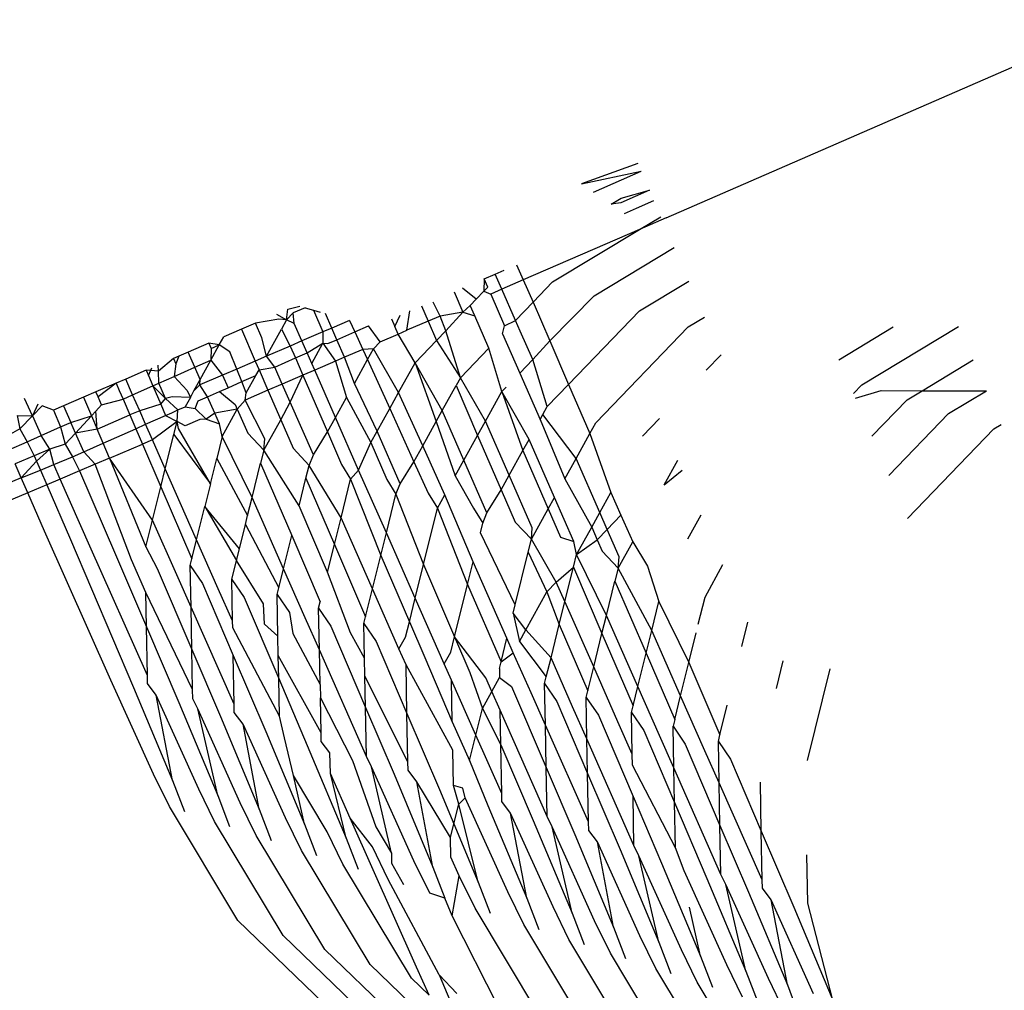
# Model space of a CAD drawing. Units: millimetres. Extents: x -3122 to 3598, y -2633 to 2475.
# Drawn here: x -60 to -54, y 713 to 718 of the extents above; entities that cross this region are included whole.
import ezdxf

# ---------------------------------------------------------------- set-up
doc = ezdxf.new("R2010")
doc.units = ezdxf.units.MM
doc.layers.add('Размеры', color=10, linetype='Continuous', lineweight=5)
doc.dimstyles.new('размеры Маф', dxfattribs={"dimtxt": 150, "dimasz": 50, "dimexe": 50, "dimexo": 0.0625, "dimgap": 0.09, "dimtad": 1, "dimdec": 0, "dimzin": 0, "dimdsep": 46, "dimtxsty": 'Standard', "dimblk": 'ARCHTICK', "dimcen": 0.09, "dimdle": 50, "dimclrd": 256, "dimclre": 256, "dimclrt": 256, "dimadec": 0, "dimazin": 0, "dimtfac": 1, "dimtdec": 0, "dimtix": 1, "dimtofl": 0, "dimtmove": 0, "dimatfit": 3, "dimfxl": 1, "dimtolj": 1, "dimtzin": 0, "dimlwd": -1, "dimlwe": -1, "dimarcsym": 1})

# ---------------------------------------------------------------- blocks, each defined once
blk = doc.blocks.new('_ArchTick')
at = {"color": 0, "linetype": 'ByBlock', "const_width": 0.15}
blk.add_lwpolyline([(-0.5, -0.5), (0.5, 0.5)], dxfattribs=at)
blk = doc.blocks.new('*D13')
at = {"layer": 'Defpoints', "color": 0, "transparency": 16777216}
for p in [(-114.4447, 2424.6354), (-114.4447, -1961.4768), (3547.7318, -1961.4768)]:
    blk.add_point(p, dxfattribs=at)
at = {"layer": 'Размеры', "transparency": 16777216}
for p, q in [((3547.7318, 2474.6354), (3547.7318, -2011.4768)), ((-114.3822, 2424.6354), (3597.7318, 2424.6354)), ((-114.3822, -1961.4768), (3597.7318, -1961.4768))]:
    blk.add_line(p, q, dxfattribs=at)
at = {"layer": 'Размеры', "transparency": 16777216, "xscale": 50, "yscale": 50, "zscale": 50}
for p, rotation in [((3547.7318, 2424.6354), 90), ((3547.7318, -1961.4768), 270)]:
    blk.add_blockref('_ArchTick', p, dxfattribs=dict(at, rotation=rotation))
at = {"layer": 'Размеры', "transparency": 16777216, "insert": (3472.6418, 231.5793), "char_height": 150, "attachment_point": 5, "rotation": 90}
blk.add_mtext('\\A1;4386', dxfattribs=at)
blk = doc.blocks.new('*D15')
at = {"layer": 'Defpoints', "color": 0, "transparency": 16777216}
for p in [(-828.1336, 927.5241), (2073.9632, 927.5241), (-814.2859, -461.4768)]:
    blk.add_point(p, dxfattribs=at)
at = {"layer": 'Размеры', "transparency": 16777216}
for p, q in [((2073.9632, -511.4768), (2073.9632, 977.5241)), ((-828.0711, 927.5241), (2123.9632, 927.5241)), ((-814.2234, -461.4768), (2123.9632, -461.4768))]:
    blk.add_line(p, q, dxfattribs=at)
at = {"layer": 'Размеры', "transparency": 16777216, "xscale": 50, "yscale": 50, "zscale": 50}
for p, rotation in [((2073.9632, 927.5241), 90), ((2073.9632, -461.4768), 270)]:
    blk.add_blockref('_ArchTick', p, dxfattribs=dict(at, rotation=rotation))
at = {"layer": 'Размеры', "transparency": 16777216, "insert": (1998.8732, 233.0237), "char_height": 150, "attachment_point": 5, "rotation": 90}
blk.add_mtext('\\A1;1389', dxfattribs=at)

msp = doc.modelspace()

# ---------------------------------------------------------------- linework, layer by layer
for p, q in [((-56.0741, 717.2809), (-53.6237, 718.3494)), ((-56.2272, 717.5742), (-56.5309, 717.4652)), ((-56.5309, 717.4652), (-56.2094, 717.5333)), ((-56.4665, 717.421), (-56.2094, 717.5333)), ((-56.165, 717.4314), (-56.3186, 717.3623)), ((-56.3162, 717.3879), (-56.165, 717.4314)), ((-56.3706, 717.3552), (-56.3162, 717.3879)), ((-56.3186, 717.3623), (-56.3706, 717.3552)), ((-56.2343, 717.3342), (-56.1406, 717.3752)), ((-56.2988, 717.3059), (-56.2343, 717.3342)), ((-56.2173, 717.2188), (-56.1026, 717.2879)), ((-56.0741, 717.2809), (-56.2173, 717.2188)), ((-56.2173, 717.2188), (-56.8451, 716.9466)), ((-56.6867, 716.936), (-56.2173, 717.2188)), ((-56.4625, 716.8614), (-56.0303, 717.1218)), ((-56.8809, 717.0289), (-56.8451, 716.9466)), ((-57.0569, 716.9526), (-56.9967, 716.9787)), ((-56.9967, 716.9787), (-56.9484, 716.9996)), ((-56.9608, 716.8965), (-56.9967, 716.9787)), ((-57.0569, 716.9526), (-57.0581, 716.8857)), ((-57.0372, 716.9074), (-57.0569, 716.9526)), ((-56.8451, 716.9466), (-56.9608, 716.8965)), ((-56.8451, 716.9466), (-56.7927, 716.826)), ((-56.7927, 716.826), (-56.6867, 716.936)), ((-56.218, 716.78), (-55.9514, 716.9406)), ((-57.2182, 716.8826), (-57.1706, 716.7734)), ((-57.0993, 716.8429), (-57.1724, 716.9025)), ((-57.0581, 716.8857), (-57.0993, 716.8429)), ((-57.0581, 716.8857), (-57.0372, 716.9074)), ((-57.0581, 716.8857), (-57.0211, 716.8703)), ((-56.9608, 716.8965), (-57.0211, 716.8703)), ((-57.0211, 716.8703), (-56.9464, 716.6988)), ((-56.8871, 716.7279), (-56.9608, 716.8965)), ((-57.2944, 716.7518), (-57.3309, 716.8267)), ((-57.1317, 716.8093), (-57.0993, 716.8429)), ((-56.8871, 716.7279), (-56.7927, 716.826)), ((-56.7927, 716.826), (-56.7019, 716.6174)), ((-56.7019, 716.6174), (-56.4625, 716.8614)), ((-58.177, 716.7626), (-58.1223, 716.7308)), ((-58.1223, 716.7308), (-58.115, 716.7894)), ((-58.086, 716.7685), (-58.1223, 716.7308)), ((-58.115, 716.7894), (-58.0513, 716.8045)), ((-58.0219, 716.7962), (-58.086, 716.7685)), ((-58.081, 716.7119), (-58.086, 716.7685)), ((-58.0219, 716.7962), (-57.9773, 716.7835)), ((-57.9773, 716.7835), (-57.9264, 716.666)), ((-57.9773, 716.7835), (-57.9415, 716.7734)), ((-57.8785, 716.6867), (-57.913, 716.7653)), ((-57.473, 716.6748), (-57.4567, 716.7792)), ((-57.3942, 716.8063), (-57.3586, 716.7241)), ((-57.1706, 716.7734), (-57.2944, 716.7518)), ((-57.2633, 716.6727), (-57.1706, 716.7734)), ((-57.1317, 716.8093), (-57.1706, 716.7734)), ((-57.1706, 716.7734), (-57.1067, 716.7521)), ((-57.1067, 716.7521), (-57.1317, 716.8093)), ((-56.6004, 716.3831), (-56.218, 716.78)), ((-58.2901, 716.7138), (-58.366, 716.6811)), ((-58.1648, 716.7345), (-58.2901, 716.7138)), ((-58.2555, 716.6349), (-58.2901, 716.7138)), ((-58.1223, 716.7308), (-58.1648, 716.7345)), ((-58.1223, 716.7308), (-58.1494, 716.6817)), ((-58.081, 716.7119), (-58.1223, 716.7308)), ((-58.0395, 716.6173), (-58.081, 716.7119)), ((-57.7821, 716.7283), (-57.8785, 716.6867)), ((-57.7821, 716.7283), (-57.7541, 716.6668)), ((-57.5557, 716.7363), (-57.5378, 716.695)), ((-57.5378, 716.695), (-57.5089, 716.7566)), ((-57.3586, 716.7241), (-57.473, 716.6748)), ((-57.2944, 716.7518), (-57.3586, 716.7241)), ((-57.3586, 716.7241), (-57.3136, 716.6204)), ((-57.2633, 716.6727), (-57.2944, 716.7518)), ((-57.0307, 716.5789), (-57.1067, 716.7521)), ((-56.9464, 716.6988), (-56.8871, 716.7279)), ((-56.8621, 716.6707), (-56.8871, 716.7279)), ((-55.9559, 716.6929), (-55.8669, 716.7465)), ((-58.366, 716.6811), (-58.4612, 716.64)), ((-58.366, 716.6811), (-58.2913, 716.5086)), ((-58.2305, 716.5348), (-58.1494, 716.6817)), ((-58.1494, 716.6817), (-58.1023, 716.5902)), ((-57.9264, 716.666), (-58.0395, 716.6173)), ((-57.9264, 716.666), (-57.9266, 716.6046)), ((-57.8785, 716.6867), (-57.9264, 716.666)), ((-57.851, 716.6241), (-57.8785, 716.6867)), ((-57.851, 716.6241), (-57.7541, 716.6668)), ((-57.7541, 716.6668), (-57.6802, 716.6994)), ((-57.7541, 716.6668), (-57.711, 716.5721)), ((-57.6172, 716.6125), (-57.6802, 716.6994)), ((-57.5202, 716.6544), (-57.5378, 716.695)), ((-57.5202, 716.6544), (-57.473, 716.6748)), ((-57.3136, 716.6204), (-57.2633, 716.6727)), ((-57.1848, 716.4189), (-57.2633, 716.6727)), ((-56.957, 716.6554), (-56.9464, 716.6988)), ((-56.7945, 716.5167), (-56.8621, 716.6707)), ((-56.4541, 716.1757), (-55.9559, 716.6929)), ((-55.1428, 716.5163), (-54.8498, 716.6928)), ((-55.0191, 716.3811), (-54.4959, 716.6963)), ((-58.5423, 716.605), (-58.6539, 716.5569)), ((-58.5423, 716.605), (-58.5301, 716.5769)), ((-58.4854, 716.5962), (-58.5423, 716.605)), ((-58.4854, 716.5962), (-58.4612, 716.64)), ((-58.2305, 716.5348), (-58.2555, 716.6349)), ((-58.0395, 716.6173), (-58.1023, 716.5902)), ((-58.0114, 716.5533), (-58.0395, 716.6173)), ((-58.0114, 716.5533), (-57.9266, 716.6046)), ((-57.9864, 716.4964), (-57.9266, 716.6046)), ((-57.9266, 716.6046), (-57.8582, 716.5086)), ((-57.9266, 716.6046), (-57.8991, 716.6029)), ((-57.8991, 716.6029), (-57.851, 716.6241)), ((-57.8095, 716.5296), (-57.851, 716.6241)), ((-57.6536, 716.5748), (-57.6172, 716.6125)), ((-57.6172, 716.6125), (-57.5202, 716.6544)), ((-57.4294, 716.5002), (-57.5202, 716.6544)), ((-57.4294, 716.5002), (-57.3136, 716.6204)), ((-57.3136, 716.6204), (-57.1848, 716.4189)), ((-56.957, 716.6554), (-56.8643, 716.4443)), ((-56.7945, 716.5167), (-56.7019, 716.6174)), ((-56.7019, 716.6174), (-56.6004, 716.3831)), ((-58.6539, 716.5569), (-58.704, 716.5353)), ((-58.618, 716.4751), (-58.6539, 716.5569)), ((-58.5311, 716.5134), (-58.4854, 716.5962)), ((-58.5301, 716.5769), (-58.5311, 716.5134)), ((-58.5301, 716.5769), (-58.4854, 716.5962)), ((-58.4285, 716.5587), (-58.4854, 716.5962)), ((-58.391, 716.4656), (-58.4285, 716.5587)), ((-58.1023, 716.5902), (-58.2305, 716.5348)), ((-58.1023, 716.5902), (-58.0743, 716.5256)), ((-58.0743, 716.5256), (-58.0114, 716.5533)), ((-57.9864, 716.4964), (-58.0114, 716.5533)), ((-57.711, 716.5721), (-57.8095, 716.5296)), ((-57.6536, 716.5748), (-57.711, 716.5721)), ((-57.711, 716.5721), (-57.6857, 716.5166)), ((-57.6857, 716.5166), (-57.6536, 716.5748)), ((-57.5179, 716.34), (-57.6536, 716.5748)), ((-57.1848, 716.4189), (-57.0307, 716.5789)), ((-56.9607, 716.3443), (-57.0307, 716.5789)), ((-58.7329, 716.5228), (-58.814, 716.4544)), ((-58.704, 716.5353), (-58.7329, 716.5228)), ((-58.7329, 716.5228), (-58.7207, 716.4947)), ((-58.704, 716.5353), (-58.7207, 716.4947)), ((-58.618, 716.4751), (-58.5311, 716.5134)), ((-58.5889, 716.4089), (-58.5311, 716.5134)), ((-58.5311, 716.5134), (-58.4676, 716.4326)), ((-58.2913, 716.5086), (-58.391, 716.4656)), ((-58.2305, 716.5348), (-58.2913, 716.5086)), ((-58.2913, 716.5086), (-58.2709, 716.4617)), ((-58.1859, 716.4764), (-58.2305, 716.5348)), ((-58.1859, 716.4764), (-58.0743, 716.5256)), ((-58.0743, 716.5256), (-58.0341, 716.4327)), ((-57.9705, 716.4602), (-57.9864, 716.4964)), ((-57.8582, 716.5086), (-57.9705, 716.4602)), ((-57.8095, 716.5296), (-57.8582, 716.5086)), ((-57.8582, 716.5086), (-57.7985, 716.3125)), ((-57.7568, 716.388), (-57.8095, 716.5296)), ((-57.7568, 716.388), (-57.6857, 716.5166)), ((-57.6857, 716.5166), (-57.5658, 716.2533)), ((-57.5179, 716.34), (-57.4294, 716.5002)), ((-57.2828, 716.2415), (-57.4294, 716.5002)), ((-57.4294, 716.5002), (-57.3156, 716.1821)), ((-56.8643, 716.4443), (-56.7945, 716.5167)), ((-56.7161, 716.2629), (-56.7945, 716.5167)), ((-55.8577, 716.4605), (-55.7783, 716.5429)), ((-54.6928, 716.3491), (-54.4174, 716.515)), ((-58.8803, 716.4592), (-58.9904, 716.4117)), ((-58.8803, 716.4592), (-58.8682, 716.4312)), ((-58.814, 716.4544), (-58.8803, 716.4592)), ((-58.8682, 716.4312), (-58.8486, 716.4729)), ((-58.814, 716.4544), (-58.8148, 716.4875)), ((-58.812, 716.3893), (-58.814, 716.4544)), ((-58.7207, 716.4947), (-58.729, 716.4262)), ((-58.729, 716.4262), (-58.618, 716.4751)), ((-58.5889, 716.4089), (-58.618, 716.4751)), ((-58.391, 716.4656), (-58.4676, 716.4326)), ((-58.3639, 716.3979), (-58.391, 716.4656)), ((-58.2876, 716.4316), (-58.2709, 716.4617)), ((-58.2709, 716.4617), (-58.1859, 716.4764)), ((-58.2709, 716.4617), (-58.2231, 716.3512)), ((-58.1456, 716.3846), (-58.1859, 716.4764)), ((-57.9705, 716.4602), (-58.0341, 716.4327)), ((-57.8582, 716.2044), (-57.9705, 716.4602)), ((-56.8643, 716.4443), (-56.7544, 716.1937)), ((-58.9904, 716.4117), (-59.042, 716.3895)), ((-58.9531, 716.3267), (-58.9904, 716.4117)), ((-58.8682, 716.4312), (-58.8439, 716.3751)), ((-58.812, 716.3893), (-58.729, 716.4262)), ((-58.729, 716.4262), (-58.658, 716.3507)), ((-58.6227, 716.3477), (-58.5889, 716.4089)), ((-58.4676, 716.4326), (-58.5898, 716.3799)), ((-58.5898, 716.3799), (-58.5889, 716.4089)), ((-58.4676, 716.4326), (-58.4384, 716.3651)), ((-58.4384, 716.3651), (-58.3639, 716.3979)), ((-58.3639, 716.3979), (-58.2876, 716.4316)), ((-58.3396, 716.3375), (-58.3639, 716.3979)), ((-58.3396, 716.3375), (-58.2876, 716.4316)), ((-58.0341, 716.4327), (-58.1456, 716.3846)), ((-58.1025, 716.2863), (-58.0341, 716.4327)), ((-58.0341, 716.4327), (-57.9014, 716.1263)), ((-57.1848, 716.4189), (-57.2081, 716.3768)), ((-57.049, 716.1845), (-57.1848, 716.4189)), ((-59.1512, 716.3423), (-59.2185, 716.3133)), ((-59.042, 716.3895), (-59.1512, 716.3423)), ((-59.1392, 716.3152), (-59.1512, 716.3423)), ((-59.042, 716.3895), (-59.1392, 716.3152)), ((-59.042, 716.3895), (-59.0251, 716.3507)), ((-59.0251, 716.3507), (-59.0049, 716.3036)), ((-58.9531, 716.3267), (-58.8439, 716.3751)), ((-58.8439, 716.3751), (-58.812, 716.3893)), ((-58.8439, 716.3751), (-58.801, 716.2761)), ((-58.776, 716.307), (-58.8439, 716.3751)), ((-58.776, 716.307), (-58.812, 716.3893)), ((-58.658, 716.3507), (-58.6417, 716.3132)), ((-58.6417, 716.3132), (-58.6227, 716.3477)), ((-58.5898, 716.3799), (-58.6227, 716.3477)), ((-58.5483, 716.3164), (-58.5898, 716.3799)), ((-58.5483, 716.3164), (-58.4844, 716.3448)), ((-58.4844, 716.3448), (-58.4384, 716.3651)), ((-58.4844, 716.3448), (-58.3995, 716.2753)), ((-58.2231, 716.3512), (-58.3453, 716.2985)), ((-58.3453, 716.2985), (-58.3396, 716.3375)), ((-58.1456, 716.3846), (-58.2231, 716.3512)), ((-58.2231, 716.3512), (-58.1543, 716.1925)), ((-58.1025, 716.2863), (-58.1456, 716.3846)), ((-57.6341, 716.1298), (-57.7568, 716.388)), ((-57.5658, 716.2533), (-57.5179, 716.34)), ((-57.3877, 716.0517), (-57.5179, 716.34)), ((-57.2828, 716.2415), (-57.2081, 716.3768)), ((-57.2081, 716.3768), (-57.0915, 716.1075)), ((-57.049, 716.1845), (-56.9607, 716.3443)), ((-56.9607, 716.3443), (-56.938, 716.3678)), ((-56.8141, 716.0855), (-56.9607, 716.3443)), ((-56.9607, 716.3443), (-56.8469, 716.0262)), ((-56.7161, 716.2629), (-56.6004, 716.3831)), ((-56.6004, 716.3831), (-56.4857, 716.1184)), ((-55.0641, 716.3345), (-55.0191, 716.3811)), ((-55.0532, 716.3094), (-54.9146, 716.3493)), ((-54.9146, 716.3493), (-54.6928, 716.3491)), ((-54.7746, 716.2998), (-54.6928, 716.3491)), ((-54.6928, 716.3491), (-54.3453, 716.3487)), ((-54.5504, 716.2252), (-54.3453, 716.3487)), ((-59.494, 716.213), (-59.5358, 716.3077)), ((-59.2185, 716.3133), (-59.3265, 716.2667)), ((-59.2185, 716.3133), (-59.1755, 716.2133)), ((-59.1204, 716.2724), (-59.1392, 716.3152)), ((-59.1204, 716.2724), (-59.0049, 716.3036)), ((-59.0049, 716.3036), (-58.9531, 716.3267)), ((-59.0049, 716.3036), (-58.968, 716.218)), ((-58.9151, 716.2406), (-58.9531, 716.3267)), ((-58.801, 716.2761), (-58.776, 716.307)), ((-58.7395, 716.3158), (-58.776, 716.307)), ((-58.7085, 716.2453), (-58.776, 716.307)), ((-58.6417, 716.3132), (-58.7395, 716.3158)), ((-58.6417, 716.3132), (-58.6698, 716.2624)), ((-58.6158, 716.2537), (-58.5993, 716.2937)), ((-58.5993, 716.2937), (-58.5483, 716.3164)), ((-58.5096, 716.2281), (-58.5483, 716.3164)), ((-58.3882, 716.2494), (-58.3453, 716.2985)), ((-58.2398, 716.0894), (-58.3453, 716.2985)), ((-58.1543, 716.1925), (-58.1025, 716.2863)), ((-57.9777, 716.0022), (-58.1025, 716.2863)), ((-57.8582, 716.2044), (-57.7985, 716.3125)), ((-57.7985, 716.3125), (-57.6677, 716.0689)), ((-54.9639, 716.1032), (-54.7746, 716.2998)), ((-59.4655, 716.2771), (-59.494, 716.213)), ((-59.4421, 716.2669), (-59.494, 716.213)), ((-59.3805, 716.2435), (-59.4421, 716.2669)), ((-59.3265, 716.2667), (-59.3805, 716.2435)), ((-59.3805, 716.2435), (-59.3419, 716.1538)), ((-59.3265, 716.2667), (-59.2874, 716.1781)), ((-59.1525, 716.238), (-59.1755, 716.2133)), ((-59.1525, 716.238), (-59.1204, 716.2724)), ((-59.1448, 716.1422), (-59.1525, 716.238)), ((-58.9151, 716.2406), (-58.968, 716.218)), ((-58.801, 716.2761), (-58.9151, 716.2406)), ((-58.8829, 716.1677), (-58.9151, 716.2406)), ((-58.801, 716.2761), (-58.775, 716.2157)), ((-58.7423, 716.2302), (-58.7085, 716.2453)), ((-58.7134, 716.1834), (-58.7085, 716.2453)), ((-58.7085, 716.2453), (-58.6698, 716.2624)), ((-58.6698, 716.2624), (-58.6158, 716.2537)), ((-58.6158, 716.2537), (-58.5564, 716.1947)), ((-58.3882, 716.2494), (-58.5096, 716.2281)), ((-58.4695, 716.1023), (-58.3882, 716.2494)), ((-58.3995, 716.2753), (-58.3882, 716.2494)), ((-58.3882, 716.2494), (-58.3322, 716.1201)), ((-57.6341, 716.1298), (-57.5658, 716.2533)), ((-57.5658, 716.2533), (-57.435, 715.966)), ((-57.3156, 716.1821), (-57.2828, 716.2415)), ((-57.1653, 715.9738), (-57.2828, 716.2415)), ((-56.7394, 716.2208), (-56.7161, 716.2629)), ((-59.5769, 716.2143), (-59.5617, 716.1428)), ((-59.5769, 716.2143), (-59.494, 716.213)), ((-59.494, 716.213), (-59.5617, 716.1428)), ((-59.494, 716.213), (-59.4472, 716.107)), ((-59.3419, 716.1538), (-59.2874, 716.1781)), ((-59.2874, 716.1781), (-59.1755, 716.2133)), ((-59.262, 716.1206), (-59.2874, 716.1781)), ((-59.1755, 716.2133), (-59.262, 716.1206)), ((-59.1755, 716.2133), (-59.1448, 716.1422)), ((-59.1448, 716.1422), (-58.968, 716.218)), ((-58.968, 716.218), (-58.9361, 716.1441)), ((-58.8829, 716.1677), (-58.775, 716.2157)), ((-58.7134, 716.1834), (-58.846, 716.0841)), ((-58.775, 716.2157), (-58.7423, 716.2302)), ((-58.775, 716.2157), (-58.7134, 716.1834)), ((-58.7308, 716.1133), (-58.7134, 716.1834)), ((-58.7048, 716.1446), (-58.7134, 716.1834)), ((-58.6705, 716.1592), (-58.7134, 716.1834)), ((-58.5898, 716.1938), (-58.6705, 716.1592)), ((-58.5564, 716.1947), (-58.5898, 716.1938)), ((-58.5096, 716.2281), (-58.5564, 716.1947)), ((-58.5564, 716.1947), (-58.4844, 716.1707)), ((-58.4844, 716.1707), (-58.5096, 716.2281)), ((-58.2454, 716.0277), (-58.1543, 716.1925)), ((-58.1543, 716.1925), (-58.0877, 716.0388)), ((-57.9014, 716.1263), (-57.8582, 716.2044)), ((-57.7338, 715.921), (-57.8582, 716.2044)), ((-57.3877, 716.0517), (-57.3156, 716.1821)), ((-57.3156, 716.1821), (-57.2119, 715.8895)), ((-57.0915, 716.1075), (-57.049, 716.1845)), ((-56.9208, 715.8925), (-57.049, 716.1845)), ((-56.7544, 716.1937), (-56.7394, 716.2208)), ((-56.7544, 716.1937), (-56.6214, 715.8729)), ((-56.5604, 715.9833), (-56.7394, 716.2208)), ((-56.2011, 716.1039), (-56.1096, 716.199)), ((-54.8721, 715.8913), (-54.5504, 716.2252)), ((-59.5617, 716.1428), (-59.6238, 716.1077)), ((-59.5617, 716.1428), (-59.5219, 716.0738)), ((-59.4472, 716.107), (-59.3419, 716.1538)), ((-59.3419, 716.1538), (-59.3171, 716.0614)), ((-59.1448, 716.1422), (-59.262, 716.1206)), ((-59.112, 716.066), (-59.1448, 716.1422)), ((-59.112, 716.066), (-58.9361, 716.1441)), ((-58.9361, 716.1441), (-58.8829, 716.1677)), ((-58.9361, 716.1441), (-58.9003, 716.0609)), ((-58.846, 716.0841), (-58.8829, 716.1677)), ((-58.5328, 715.8471), (-58.7048, 716.1446)), ((-58.4695, 716.1023), (-58.4844, 716.1707)), ((-57.9777, 716.0022), (-57.9014, 716.1263)), ((-57.9014, 716.1263), (-57.8256, 715.9516)), ((-57.6677, 716.0689), (-57.6341, 716.1298)), ((-57.5097, 715.8464), (-57.6341, 716.1298)), ((-56.4857, 716.1184), (-56.4541, 716.1757)), ((-54.7719, 715.66), (-54.3059, 716.1438)), ((-54.3059, 716.1438), (-54.2668, 716.1674)), ((-59.621, 716.0291), (-59.5219, 716.0738)), ((-59.5219, 716.0738), (-59.4472, 716.107)), ((-59.5219, 716.0738), (-59.4836, 715.9978)), ((-59.3997, 716.0332), (-59.4472, 716.107)), ((-59.262, 716.1206), (-59.3171, 716.0614)), ((-59.2172, 716.0192), (-59.262, 716.1206)), ((-58.846, 716.0841), (-58.9003, 716.0609)), ((-58.7769, 715.9274), (-58.846, 716.0841)), ((-58.7769, 715.9274), (-58.7308, 716.1133)), ((-58.7308, 716.1133), (-58.5328, 715.8471)), ((-58.4695, 716.1023), (-58.4989, 715.9838)), ((-58.3086, 715.7725), (-58.4695, 716.1023)), ((-58.3322, 716.1201), (-58.2454, 716.0277)), ((-58.2454, 716.0277), (-58.2398, 716.0894)), ((-57.1653, 715.9738), (-57.0915, 716.1075)), ((-57.0915, 716.1075), (-56.9642, 715.8138)), ((-56.8469, 716.0262), (-56.8141, 716.0855)), ((-56.6768, 715.7726), (-56.8141, 716.0855)), ((-56.5604, 715.9833), (-56.4857, 716.1184)), ((-56.4857, 716.1184), (-56.3728, 715.8002)), ((-59.3997, 716.0332), (-59.4836, 715.9978)), ((-59.3997, 716.0332), (-59.4711, 715.9688)), ((-59.3171, 716.0614), (-59.3997, 716.0332)), ((-59.3783, 715.9508), (-59.3997, 716.0332)), ((-59.3171, 716.0614), (-59.2774, 715.9925)), ((-59.2774, 715.9925), (-59.2172, 716.0192)), ((-59.2172, 716.0192), (-59.112, 716.066)), ((-59.1551, 715.9518), (-59.2172, 716.0192)), ((-59.0772, 715.9851), (-59.112, 716.066)), ((-59.0772, 715.9851), (-58.9003, 716.0609)), ((-58.9003, 716.0609), (-58.8009, 715.8302)), ((-58.2454, 716.0277), (-58.2625, 715.9583)), ((-58.0551, 715.727), (-58.2454, 716.0277)), ((-58.0877, 716.0388), (-58.0008, 715.9463)), ((-57.7338, 715.921), (-57.6677, 716.0689)), ((-57.6677, 716.0689), (-57.5817, 715.8704)), ((-57.435, 715.966), (-57.3877, 716.0517)), ((-57.2684, 715.7874), (-57.3877, 716.0517)), ((-56.9208, 715.8925), (-56.8469, 716.0262)), ((-56.8469, 716.0262), (-56.7106, 715.7114)), ((-59.4836, 715.9978), (-59.5877, 715.9539)), ((-59.4711, 715.9688), (-59.5542, 715.878)), ((-59.4836, 715.9978), (-59.4711, 715.9688)), ((-59.4711, 715.9688), (-59.4505, 715.9209)), ((-59.3783, 715.9508), (-59.2774, 715.9925)), ((-59.2774, 715.9925), (-59.2395, 715.9162)), ((-59.0772, 715.9851), (-59.1551, 715.9518)), ((-58.8456, 715.6499), (-59.0772, 715.9851)), ((-59.0772, 715.9851), (-58.8812, 715.5064)), ((-58.5328, 715.8471), (-58.4989, 715.9838)), ((-58.4989, 715.9838), (-58.3327, 715.6753)), ((-58.0008, 715.9463), (-57.9777, 716.0022)), ((-57.5097, 715.8464), (-57.435, 715.966)), ((-57.435, 715.966), (-57.3576, 715.7958)), ((-57.2119, 715.8895), (-57.1653, 715.9738)), ((-57.041, 715.6905), (-57.1653, 715.9738)), ((-56.6214, 715.8729), (-56.5604, 715.9833)), ((-56.4325, 715.692), (-56.5604, 715.9833)), ((-56.085, 715.8408), (-56.0118, 715.9733)), ((-59.5542, 715.878), (-59.5877, 715.9539)), ((-59.5542, 715.878), (-59.4505, 715.9209)), ((-59.4505, 715.9209), (-59.3783, 715.9508)), ((-59.4505, 715.9209), (-59.4164, 715.8417)), ((-59.3437, 715.8723), (-59.3783, 715.9508)), ((-59.2395, 715.9162), (-59.3437, 715.8723)), ((-59.1551, 715.9518), (-59.2395, 715.9162)), ((-59.2395, 715.9162), (-59.0449, 715.4644)), ((-58.9599, 715.4361), (-59.1551, 715.9518)), ((-58.8009, 715.8302), (-58.7769, 715.9274)), ((-58.6078, 715.5443), (-58.7769, 715.9274)), ((-58.3086, 715.7725), (-58.2625, 715.9583)), ((-58.2625, 715.9583), (-58.0945, 715.5682)), ((-58.018, 715.877), (-58.0008, 715.9463)), ((-57.8282, 715.6634), (-58.0008, 715.9463)), ((-57.8256, 715.9516), (-57.7766, 715.8717)), ((-57.7766, 715.8717), (-57.7338, 715.921)), ((-57.5839, 715.5813), (-57.7338, 715.921)), ((-56.085, 715.8408), (-55.9884, 715.9194)), ((-59.5542, 715.878), (-59.7706, 715.7885)), ((-59.5191, 715.7984), (-59.5542, 715.878)), ((-59.3437, 715.8723), (-59.4164, 715.8417)), ((-59.184, 715.5107), (-59.3437, 715.8723)), ((-58.0551, 715.727), (-58.018, 715.877)), ((-58.018, 715.877), (-57.8639, 715.5193)), ((-57.8282, 715.6634), (-57.7766, 715.8717)), ((-57.7766, 715.8717), (-57.6139, 715.4601)), ((-57.5817, 715.8704), (-57.5321, 715.7903)), ((-57.2119, 715.8895), (-57.113, 715.7144)), ((-56.9642, 715.8138), (-56.9208, 715.8925)), ((-56.7964, 715.6091), (-56.9208, 715.8925)), ((-56.6214, 715.8729), (-56.4761, 715.6132)), ((-59.4164, 715.8417), (-59.5191, 715.7984)), ((-59.4164, 715.8417), (-59.2888, 715.5455)), ((-58.8456, 715.6499), (-58.8009, 715.8302)), ((-58.8009, 715.8302), (-58.6333, 715.4411)), ((-58.5328, 715.8471), (-58.5632, 715.7242)), ((-57.5321, 715.7903), (-57.5097, 715.8464)), ((-57.041, 715.6905), (-56.9642, 715.8138)), ((-56.9642, 715.8138), (-56.8888, 715.6398)), ((-59.5191, 715.7984), (-59.6687, 715.7353)), ((-59.4279, 715.5918), (-59.5191, 715.7984)), ((-58.3327, 715.6753), (-58.3086, 715.7725)), ((-58.139, 715.3884), (-58.3086, 715.7725)), ((-57.5839, 715.5813), (-57.5321, 715.7903)), ((-57.5321, 715.7903), (-57.3836, 715.4104)), ((-57.3576, 715.7958), (-57.3079, 715.7157)), ((-57.3079, 715.7157), (-57.2684, 715.7874)), ((-57.1152, 715.4253), (-57.2684, 715.7874)), ((-56.7106, 715.7114), (-56.6768, 715.7726)), ((-56.5722, 715.5345), (-56.6768, 715.7726)), ((-56.4325, 715.692), (-56.3728, 715.8002)), ((-56.3728, 715.8002), (-56.3186, 715.6775)), ((-58.6078, 715.5443), (-58.5632, 715.7242)), ((-58.3773, 715.495), (-58.5632, 715.7242)), ((-58.5632, 715.7242), (-58.3926, 715.4334)), ((-57.9011, 715.3694), (-58.0551, 715.727)), ((-57.3836, 715.4104), (-57.3079, 715.7157)), ((-57.3079, 715.7157), (-57.1454, 715.3033)), ((-57.113, 715.7144), (-57.0634, 715.6344)), ((-56.8013, 715.5472), (-56.7106, 715.7114)), ((-56.7106, 715.7114), (-56.6443, 715.5585)), ((-58.8812, 715.5064), (-58.8456, 715.6499)), ((-58.7153, 715.3547), (-58.8456, 715.6499)), ((-58.3445, 715.6275), (-58.3327, 715.6753)), ((-57.8639, 715.5193), (-57.8282, 715.6634)), ((-57.6587, 715.2793), (-57.8282, 715.6634)), ((-57.0634, 715.6344), (-57.041, 715.6905)), ((-56.4761, 715.6132), (-56.4325, 715.692)), ((-56.3925, 715.6007), (-56.4325, 715.692)), ((-56.3925, 715.6007), (-56.3186, 715.6775)), ((-56.3186, 715.6775), (-56.2549, 715.5332)), ((-55.9564, 715.5495), (-55.8845, 715.6796)), ((-58.3773, 715.495), (-58.3445, 715.6275)), ((-58.3445, 715.6275), (-58.1646, 715.2852)), ((-57.0763, 715.5822), (-57.0634, 715.6344)), ((-56.8888, 715.6398), (-56.8013, 715.5472)), ((-56.8013, 715.5472), (-56.7964, 715.6091)), ((-56.5574, 715.466), (-56.4761, 715.6132)), ((-56.4761, 715.6132), (-56.4465, 715.5447)), ((-56.4465, 715.5447), (-56.3925, 715.6007)), ((-56.3277, 715.4531), (-56.3925, 715.6007)), ((-59.07, 714.7876), (-59.4279, 715.5918)), ((-59.2888, 715.5455), (-58.9477, 714.7469)), ((-58.6333, 715.4411), (-58.6078, 715.5443)), ((-58.4911, 715.2801), (-58.6078, 715.5443)), ((-58.139, 715.3884), (-58.0945, 715.5682)), ((-58.0945, 715.5682), (-57.9404, 715.2106)), ((-57.6139, 715.4601), (-57.5839, 715.5813)), ((-57.4285, 715.2292), (-57.5839, 715.5813)), ((-56.8888, 715.194), (-57.0763, 715.5822)), ((-56.8187, 715.477), (-56.8013, 715.5472)), ((-56.6669, 715.3158), (-56.8013, 715.5472)), ((-56.6443, 715.5585), (-56.5722, 715.5345)), ((-56.5574, 715.466), (-56.4465, 715.5447)), ((-56.4465, 715.5447), (-56.4201, 715.4839)), ((-58.8733, 714.8126), (-59.184, 715.5107)), ((-58.8812, 715.5064), (-58.8207, 715.3898)), ((-58.3926, 715.4334), (-58.3773, 715.495)), ((-57.9011, 715.3694), (-57.8639, 715.5193)), ((-57.8639, 715.5193), (-57.6959, 715.1292)), ((-56.5574, 715.466), (-56.5722, 715.5345)), ((-56.3332, 715.3914), (-56.2549, 715.5332)), ((-56.2549, 715.5332), (-56.1756, 715.4025)), ((-59.0449, 715.4644), (-58.8783, 715.0743)), ((-58.8819, 715.2608), (-58.9599, 715.4361)), ((-58.6422, 715.4052), (-58.6333, 715.4411)), ((-57.6587, 715.2793), (-57.6139, 715.4601)), ((-57.6139, 715.4601), (-57.4599, 715.1025)), ((-56.8888, 715.194), (-56.8187, 715.477)), ((-56.8187, 715.477), (-56.7179, 715.2629)), ((-56.5746, 715.3967), (-56.5574, 715.466)), ((-56.3965, 715.1363), (-56.5574, 715.466)), ((-56.4201, 715.4839), (-56.3332, 715.3914)), ((-56.3332, 715.3914), (-56.3277, 715.4531)), ((-58.8207, 715.3898), (-58.6336, 714.9517)), ((-58.638, 715.1809), (-58.6422, 715.4052)), ((-58.6422, 715.4052), (-58.5762, 715.3084)), ((-58.4181, 715.3306), (-58.3926, 715.4334)), ((-58.2466, 715.1988), (-58.3926, 715.4334)), ((-58.1646, 715.2852), (-58.139, 715.3884)), ((-58.0224, 715.1242), (-58.139, 715.3884)), ((-57.4285, 715.2292), (-57.3836, 715.4104)), ((-57.3836, 715.4104), (-57.2155, 715.0203)), ((-57.1454, 715.3033), (-57.1152, 715.4253)), ((-56.9335, 715.0137), (-57.1152, 715.4253)), ((-56.6669, 715.3158), (-56.5746, 715.3967)), ((-56.6206, 715.2109), (-56.5746, 715.3967)), ((-56.5746, 715.3967), (-56.4205, 715.0391)), ((-56.3332, 715.3914), (-56.3504, 715.3221)), ((-56.1519, 715.0549), (-56.3332, 715.3914)), ((-56.1756, 715.4025), (-56.113, 715.2118)), ((-55.8645, 715.2355), (-55.7679, 715.4104)), ((-58.638, 715.1809), (-58.7153, 715.3547)), ((-58.4138, 715.1064), (-58.4181, 715.3306)), ((-58.4181, 715.3306), (-58.352, 715.2338)), ((-57.7779, 715.0428), (-57.9011, 715.3694)), ((-58.5762, 715.3084), (-58.4103, 714.92)), ((-58.4138, 715.1064), (-58.4911, 715.2801)), ((-58.1735, 715.2492), (-58.1646, 715.2852)), ((-57.6959, 715.1292), (-57.6587, 715.2793)), ((-57.5158, 714.9556), (-57.6587, 715.2793)), ((-57.2155, 715.0203), (-57.1454, 715.3033)), ((-57.1454, 715.3033), (-56.9653, 714.8852)), ((-56.7179, 715.2629), (-56.6669, 715.3158)), ((-56.6206, 715.2109), (-56.6669, 715.3158)), ((-56.3965, 715.1363), (-56.3504, 715.3221)), ((-56.3504, 715.3221), (-56.1824, 714.932)), ((-58.8783, 715.0743), (-58.8819, 715.2608)), ((-58.6295, 714.7365), (-58.8819, 715.2608)), ((-58.352, 715.2338), (-58.1649, 714.7957)), ((-58.1693, 715.025), (-58.1735, 715.2492)), ((-58.1735, 715.2492), (-58.1074, 715.1524)), ((-57.4599, 715.1025), (-57.4285, 715.2292)), ((-57.2719, 714.8744), (-57.4285, 715.2292)), ((-56.8306, 715.0589), (-56.7179, 715.2629)), ((-56.7179, 715.2629), (-56.6511, 715.0879)), ((-55.9009, 715.0887), (-55.8645, 715.2355)), ((-58.6336, 714.9517), (-58.638, 715.1809)), ((-58.4053, 714.6581), (-58.638, 715.1809)), ((-58.2416, 715.0894), (-58.2466, 715.1988)), ((-57.9493, 715.1747), (-57.9404, 715.2106)), ((-57.9451, 714.9504), (-57.9493, 715.1747)), ((-57.9493, 715.1747), (-57.8833, 715.0779)), ((-56.9002, 715.148), (-56.8888, 715.194)), ((-56.6511, 715.0879), (-56.6206, 715.2109)), ((-56.4652, 714.8587), (-56.6206, 715.2109)), ((-56.1519, 715.0549), (-56.113, 715.2118)), ((-56.113, 715.2118), (-55.9518, 714.8831)), ((-58.1074, 715.1524), (-58.0895, 715.0388)), ((-57.9451, 714.9504), (-58.0224, 715.1242)), ((-57.7048, 715.0933), (-57.6959, 715.1292)), ((-56.8306, 715.0589), (-56.9002, 715.148)), ((-56.9002, 715.148), (-56.8657, 714.9953)), ((-56.4205, 715.0391), (-56.3965, 715.1363)), ((-56.2269, 714.7521), (-56.3965, 715.1363)), ((-58.8783, 715.0743), (-58.7038, 714.6658)), ((-58.8733, 714.8126), (-58.8783, 715.0743)), ((-58.4131, 715.0693), (-58.4138, 715.1064)), ((-58.161, 714.5924), (-58.4131, 715.0693)), ((-58.1693, 715.025), (-58.2416, 715.0894)), ((-57.8833, 715.0779), (-57.6962, 714.6398)), ((-57.7012, 714.9054), (-57.7048, 715.0933)), ((-57.7048, 715.0933), (-57.6387, 714.9965)), ((-57.4806, 715.0187), (-57.4599, 715.1025)), ((-57.4599, 715.1025), (-57.3767, 714.9093)), ((-56.6956, 714.9081), (-56.6511, 715.0879)), ((-56.6511, 715.0879), (-56.497, 714.7303)), ((-55.6658, 714.9691), (-55.6334, 715.0999)), ((-58.1673, 714.921), (-58.1693, 715.025)), ((-58.0895, 715.0388), (-57.9415, 714.764)), ((-57.7012, 714.9054), (-57.7779, 715.0428)), ((-57.5158, 714.9556), (-57.4806, 715.0187)), ((-57.2361, 714.9373), (-57.2155, 715.0203)), ((-57.2155, 715.0203), (-57.1328, 714.8281)), ((-57.0477, 714.7998), (-57.2155, 715.0203)), ((-56.9653, 714.8852), (-56.9335, 715.0137)), ((-56.8989, 714.9353), (-56.9335, 715.0137)), ((-56.8657, 714.9953), (-56.8306, 715.0589)), ((-56.6956, 714.9081), (-56.8306, 715.0589)), ((-56.4652, 714.8587), (-56.4205, 715.0391)), ((-56.4205, 715.0391), (-56.2525, 714.6489)), ((-56.1824, 714.932), (-56.1519, 715.0549)), ((-55.9965, 714.7028), (-56.1519, 715.0549)), ((-55.9518, 714.8831), (-55.9125, 715.0419)), ((-57.6387, 714.9965), (-57.4728, 714.608)), ((-57.4778, 714.8702), (-57.5158, 714.9556)), ((-56.8657, 714.9953), (-56.7212, 714.8049)), ((-58.6336, 714.9517), (-58.4797, 714.5912)), ((-58.6295, 714.7365), (-58.6336, 714.9517)), ((-58.4103, 714.92), (-58.2351, 714.5098)), ((-58.4053, 714.6581), (-58.4103, 714.92)), ((-58.1649, 714.7957), (-58.1673, 714.921)), ((-57.9366, 714.5022), (-58.1673, 714.921)), ((-57.6912, 714.3752), (-57.9451, 714.9504)), ((-57.9415, 714.764), (-57.9451, 714.9504)), ((-57.6994, 714.8082), (-57.7012, 714.9054)), ((-57.3767, 714.9093), (-57.2289, 714.5615)), ((-57.2719, 714.8744), (-57.2361, 714.9373)), ((-56.9653, 714.8852), (-56.8989, 714.9353)), ((-56.8032, 714.7185), (-56.8989, 714.9353)), ((-56.7212, 714.8049), (-56.6956, 714.9081)), ((-56.579, 714.6439), (-56.6956, 714.9081)), ((-56.2269, 714.7521), (-56.1824, 714.932)), ((-56.1824, 714.932), (-56.0283, 714.5743)), ((-57.4728, 714.608), (-57.4778, 714.8702)), ((-57.2261, 714.4098), (-57.4778, 714.8702)), ((-57.2332, 714.7875), (-57.2719, 714.8744)), ((-56.974, 714.8501), (-56.9653, 714.8852)), ((-56.974, 714.8501), (-56.9731, 714.801)), ((-56.497, 714.7303), (-56.4652, 714.8587)), ((-56.3345, 714.5625), (-56.4652, 714.8587)), ((-55.9965, 714.7028), (-55.9518, 714.8831)), ((-55.9518, 714.8831), (-55.7838, 714.493)), ((-55.4792, 714.743), (-55.4422, 714.8922)), ((-58.8725, 714.7683), (-58.8733, 714.8126)), ((-57.6962, 714.6398), (-57.6994, 714.8082)), ((-57.4679, 714.3462), (-57.6994, 714.8082)), ((-57.1328, 714.8281), (-57.0651, 714.6344)), ((-57.0147, 714.7257), (-57.0477, 714.7998)), ((-57.0147, 714.7257), (-56.9731, 714.801)), ((-56.9731, 714.801), (-56.9086, 714.7535)), ((-56.7301, 714.769), (-56.7212, 714.8049)), ((-55.3111, 714.3528), (-55.1884, 714.8482)), ((-58.8405, 714.2806), (-59.07, 714.7876)), ((-58.9477, 714.7469), (-58.7379, 714.2464)), ((-58.8261, 714.7065), (-58.8725, 714.7683)), ((-58.1649, 714.7957), (-58.0109, 714.4352)), ((-58.161, 714.5924), (-58.1649, 714.7957)), ((-57.9415, 714.764), (-57.9402, 714.6922)), ((-57.2289, 714.5615), (-57.2332, 714.7875)), ((-57.1009, 714.4902), (-57.2332, 714.7875)), ((-56.9086, 714.7535), (-56.7215, 714.3155)), ((-56.7301, 714.769), (-56.664, 714.6722)), ((-56.7258, 714.5447), (-56.7301, 714.769)), ((-56.2525, 714.6489), (-56.2269, 714.7521)), ((-56.1103, 714.4879), (-56.2269, 714.7521)), ((-58.5966, 714.1994), (-58.8261, 714.7065)), ((-58.7379, 714.2464), (-58.8261, 714.7065)), ((-58.6286, 714.6871), (-58.6295, 714.7365)), ((-57.9402, 714.6922), (-57.7664, 714.3538)), ((-57.9366, 714.5022), (-57.9402, 714.6922)), ((-57.0651, 714.6344), (-57.0147, 714.7257)), ((-56.9697, 714.6246), (-57.0147, 714.7257)), ((-56.7258, 714.5447), (-56.8032, 714.7185)), ((-56.5059, 714.6944), (-56.497, 714.7303)), ((-56.5059, 714.6944), (-56.4399, 714.5976)), ((-56.5017, 714.4701), (-56.5059, 714.6944)), ((-56.0283, 714.5743), (-55.9965, 714.7028)), ((-55.8657, 714.4066), (-55.9965, 714.7028)), ((-58.7038, 714.6658), (-58.494, 714.1653)), ((-58.6019, 714.6319), (-58.6286, 714.6871)), ((-58.4044, 714.6125), (-58.4053, 714.6581)), ((-57.6912, 714.3752), (-57.6962, 714.6398)), ((-57.6962, 714.6398), (-57.5422, 714.2793)), ((-56.664, 714.6722), (-56.4981, 714.2837)), ((-56.5017, 714.4701), (-56.579, 714.6439)), ((-56.2614, 714.613), (-56.2525, 714.6489)), ((-55.7838, 714.493), (-55.7444, 714.6518)), ((-58.3724, 714.1248), (-58.6019, 714.6319)), ((-58.494, 714.1653), (-58.6019, 714.6319)), ((-58.4797, 714.5912), (-58.2698, 714.0907)), ((-58.3574, 714.5505), (-58.4044, 714.6125)), ((-58.1332, 714.4759), (-58.161, 714.5924)), ((-57.4728, 714.608), (-57.2977, 714.1979)), ((-57.4679, 714.3462), (-57.4728, 714.608)), ((-57.1009, 714.4902), (-57.0651, 714.6344)), ((-57.0651, 714.6344), (-56.9662, 714.4381)), ((-56.7165, 714.0509), (-56.9697, 714.6246)), ((-56.9662, 714.4381), (-56.9697, 714.6246)), ((-56.4399, 714.5976), (-56.2528, 714.1595)), ((-56.2614, 714.613), (-56.1953, 714.5162)), ((-56.2571, 714.3887), (-56.2614, 714.613)), ((-58.1279, 714.0434), (-58.3574, 714.5505)), ((-58.2698, 714.0907), (-58.3574, 714.5505)), ((-57.2289, 714.5615), (-57.1348, 714.3534)), ((-56.7215, 714.3155), (-56.7258, 714.5447)), ((-56.4932, 714.0219), (-56.7258, 714.5447)), ((-56.2571, 714.3887), (-56.3345, 714.5625)), ((-56.0283, 714.5743), (-56.0372, 714.5384)), ((-56.0372, 714.5384), (-55.9711, 714.4416)), ((-56.033, 714.3142), (-56.0372, 714.5384)), ((-58.2351, 714.5098), (-58.0252, 714.0093)), ((-57.9357, 714.4566), (-57.9366, 714.5022)), ((-57.1348, 714.3534), (-57.1009, 714.4902)), ((-56.9612, 714.1764), (-57.1009, 714.4902)), ((-56.1953, 714.5162), (-56.0294, 714.1278)), ((-56.033, 714.3142), (-56.1103, 714.4879)), ((-55.7927, 714.457), (-55.7838, 714.493)), ((-58.0854, 714.273), (-58.1332, 714.4759)), ((-58.0109, 714.4352), (-57.8011, 713.9347)), ((-57.8887, 714.3945), (-57.9357, 714.4566)), ((-56.9662, 714.4381), (-56.7917, 714.0295)), ((-56.9612, 714.1764), (-56.9662, 714.4381)), ((-56.2478, 713.8949), (-56.5017, 714.4701)), ((-56.4981, 714.2837), (-56.5017, 714.4701)), ((-55.9711, 714.4416), (-55.7841, 714.0035)), ((-55.7927, 714.457), (-55.7266, 714.3602)), ((-55.7884, 714.2328), (-55.7927, 714.457)), ((-57.8857, 714.283), (-57.8887, 714.3945)), ((-57.6645, 714.3199), (-57.6912, 714.3752)), ((-57.2224, 714.2192), (-57.2261, 714.4098)), ((-56.256, 714.3279), (-56.2571, 714.3887)), ((-55.7884, 714.2328), (-55.8657, 714.4066)), ((-57.7664, 714.3538), (-57.6405, 713.9965)), ((-57.435, 713.8129), (-57.6645, 714.3199)), ((-57.5565, 713.8533), (-57.6645, 714.3199)), ((-57.467, 714.3006), (-57.4679, 714.3462)), ((-57.1348, 714.3534), (-57.0356, 714.1107)), ((-56.0247, 713.8816), (-56.256, 714.3279)), ((-55.7266, 714.3602), (-55.5607, 713.9718)), ((-58.755, 714.1052), (-58.8405, 714.2806)), ((-57.9037, 713.9688), (-58.0854, 714.273)), ((-58.0252, 714.0093), (-58.0854, 714.273)), ((-57.7796, 714.0428), (-57.8857, 714.283)), ((-57.8011, 713.9347), (-57.8857, 714.283)), ((-57.5422, 714.2793), (-57.3324, 713.7787)), ((-57.4199, 714.2386), (-57.467, 714.3006)), ((-56.7165, 714.0509), (-56.7215, 714.3155)), ((-56.7215, 714.3155), (-56.5675, 713.9549)), ((-56.4981, 714.2837), (-56.323, 713.8736)), ((-56.4932, 714.0219), (-56.4981, 714.2837)), ((-56.0294, 714.1278), (-56.033, 714.3142)), ((-55.779, 713.739), (-56.033, 714.3142)), ((-58.7379, 714.2464), (-58.6735, 714.0781)), ((-57.2378, 713.9373), (-57.4199, 714.2386)), ((-57.3324, 713.7787), (-57.4199, 714.2386)), ((-57.1932, 714.1177), (-57.2224, 714.2192)), ((-57.1718, 714.204), (-57.2224, 714.2192)), ((-55.7841, 714.0035), (-55.7884, 714.2328)), ((-55.5557, 713.71), (-55.7884, 714.2328)), ((-55.5607, 713.9718), (-55.5657, 714.237)), ((-58.5111, 714.0241), (-58.5966, 714.1994)), ((-58.494, 714.1653), (-58.4296, 713.9969)), ((-57.2977, 714.1979), (-57.2195, 714.0114)), ((-57.1579, 714.1514), (-57.1718, 714.204)), ((-56.9604, 714.132), (-56.9612, 714.1764)), ((-56.2478, 713.8949), (-56.2528, 714.1595)), ((-56.2528, 714.1595), (-56.0988, 713.799)), ((-58.2869, 713.9495), (-58.3724, 714.1248)), ((-57.2195, 714.0114), (-57.1932, 714.1177)), ((-57.1932, 714.1177), (-57.1579, 714.1514)), ((-57.0878, 713.6974), (-57.1932, 714.1177)), ((-56.9284, 713.6443), (-57.1579, 714.1514)), ((-57.0356, 714.1107), (-56.8257, 713.6102)), ((-56.914, 714.0702), (-56.9604, 714.132)), ((-56.0247, 713.8816), (-56.0294, 714.1278)), ((-56.0294, 714.1278), (-55.8543, 713.7176)), ((-58.3848, 713.4902), (-58.755, 714.1052)), ((-58.2698, 714.0907), (-58.2054, 713.9223)), ((-56.6845, 713.5632), (-56.914, 714.0702)), ((-56.8257, 713.6102), (-56.914, 714.0702)), ((-58.1409, 713.409), (-58.5111, 714.0241)), ((-58.0424, 713.8681), (-58.1279, 714.0434)), ((-58.0252, 714.0093), (-57.9609, 713.841)), ((-57.4217, 713.2386), (-57.7796, 714.0428)), ((-57.6591, 713.8875), (-57.7796, 714.0428)), ((-57.2378, 713.9373), (-57.2195, 714.0114)), ((-57.2195, 714.0114), (-57.0878, 713.6974)), ((-56.7917, 714.0295), (-56.5818, 713.529)), ((-56.6898, 713.9956), (-56.7165, 714.0509)), ((-56.4923, 713.9763), (-56.4932, 714.0219)), ((-55.7841, 714.0035), (-55.6301, 713.643)), ((-55.779, 713.739), (-55.7841, 714.0035)), ((-57.9168, 713.3344), (-58.2869, 713.9495)), ((-57.8182, 713.7935), (-57.9037, 713.9688)), ((-57.6405, 713.9965), (-57.5565, 713.8533)), ((-56.4603, 713.4886), (-56.6898, 713.9956)), ((-56.5818, 713.529), (-56.6898, 713.9956)), ((-56.5675, 713.9549), (-56.3577, 713.4544)), ((-56.4453, 713.9143), (-56.4923, 713.9763)), ((-55.5607, 713.9718), (-55.3855, 713.5616)), ((-55.5557, 713.71), (-55.5607, 713.9718)), ((-57.8011, 713.9347), (-57.7367, 713.7664)), ((-57.2358, 713.8319), (-57.2378, 713.9373)), ((-56.2157, 713.4072), (-56.4453, 713.9143)), ((-56.3577, 713.4544), (-56.4453, 713.9143)), ((-56.2211, 713.8397), (-56.2478, 713.8949)), ((-57.6722, 713.2531), (-58.0424, 713.8681)), ((-57.5737, 713.7121), (-57.6591, 713.8875)), ((-57.5565, 713.8533), (-57.5565, 713.7999)), ((-56.323, 713.8736), (-56.1131, 713.3731)), ((-55.9916, 713.3326), (-56.2211, 713.8397)), ((-56.1131, 713.3731), (-56.2211, 713.8397)), ((-55.9765, 713.7583), (-56.0247, 713.8816)), ((-55.3103, 713.583), (-55.3153, 713.8443)), ((-57.448, 713.1785), (-57.8182, 713.7935)), ((-57.5565, 713.7999), (-57.4921, 713.685)), ((-57.3495, 713.6375), (-57.435, 713.8129)), ((-57.1904, 713.7315), (-57.2358, 713.8319)), ((-56.0988, 713.799), (-55.8889, 713.2985)), ((-57.3324, 713.7787), (-57.268, 713.6104)), ((-55.747, 713.2512), (-55.9765, 713.7583)), ((-55.7524, 713.6837), (-55.779, 713.739)), ((-57.2994, 713.1979), (-57.5737, 713.7121)), ((-57.2298, 713.5162), (-57.1904, 713.7315)), ((-57.1049, 713.5562), (-57.1904, 713.7315)), ((-57.0878, 713.6974), (-57.0234, 713.529)), ((-55.8543, 713.7176), (-55.6444, 713.2171)), ((-55.5228, 713.1766), (-55.7524, 713.6837)), ((-55.6444, 713.2171), (-55.7524, 713.6837)), ((-55.5549, 713.6644), (-55.5557, 713.71)), ((-57.268, 713.6104), (-57.3495, 713.6375)), ((-56.8429, 713.469), (-56.9284, 713.6443)), ((-55.6301, 713.643), (-55.4202, 713.1425)), ((-55.5078, 713.6023), (-55.5549, 713.6644)), ((-57.2298, 713.5162), (-57.268, 713.6104)), ((-56.8257, 713.6102), (-56.7614, 713.4418)), ((-55.2783, 713.0953), (-55.5078, 713.6023)), ((-55.4202, 713.1425), (-55.5078, 713.6023)), ((-55.1757, 713.0611), (-55.3103, 713.583)), ((-56.7348, 712.9412), (-57.1049, 713.5562)), ((-56.599, 713.3878), (-56.6845, 713.5632)), ((-56.5818, 713.529), (-56.5175, 713.3607)), ((-55.8889, 713.2985), (-55.9491, 713.5622)), ((-55.3855, 713.5616), (-55.1757, 713.0611)), ((-57.8681, 712.992), (-58.3848, 713.4902)), ((-56.9793, 713.0225), (-57.2298, 713.5162)), ((-56.4727, 712.854), (-56.8429, 713.469)), ((-56.3748, 713.3132), (-56.4603, 713.4886)), ((-56.3577, 713.4544), (-56.2933, 713.2861)), ((-57.6242, 712.9109), (-58.1409, 713.409)), ((-56.2288, 712.7728), (-56.599, 713.3878)), ((-56.1302, 713.2319), (-56.2157, 713.4072)), ((-56.1131, 713.3731), (-56.0487, 713.2047)), ((-57.4, 712.8363), (-57.9168, 713.3344)), ((-56.0046, 712.6982), (-56.3748, 713.3132)), ((-55.9061, 713.1573), (-55.9916, 713.3326)), ((-55.8889, 713.2985), (-55.8246, 713.1301)), ((-57.2394, 712.8359), (-57.6722, 713.2531)), ((-57.3531, 713.0869), (-57.4217, 713.2386)), ((-55.7601, 712.6168), (-56.1302, 713.2319)), ((-55.6615, 713.0759), (-55.747, 713.2512)), ((-55.6444, 713.2171), (-55.58, 713.0488)), ((-57.3531, 713.0869), (-57.448, 713.1785)), ((-57.2035, 713.0971), (-57.2994, 713.1979)), ((-57.2994, 713.1979), (-57.185, 712.9249)), ((-55.5359, 712.5422), (-55.9061, 713.1573)), ((-55.4374, 713.0013), (-55.5228, 713.1766)), ((-55.4202, 713.1425), (-55.3558, 712.9742))]:
    msp.add_line(p, q)

# ---------------------------------------------------------------- dimensions: what is measured, and where the dimension line sits
at = {"layer": 'Размеры'}
for base, p1, p2, picture, middle in [((3547.7318, -1961.4768), (-114.4447, 2424.6354), (-114.4447, -1961.4768), '*D13', (3472.6418, 231.5793)), ((2073.9632, 927.5241), (-814.2859, -461.4768), (-828.1336, 927.5241), '*D15', (1998.8732, 233.0237))]:
    dim = msp.add_linear_dim(base=base, p1=p1, p2=p2, angle=90, dimstyle='размеры Маф', dxfattribs=at)
    dim.commit()
    dim.dimension.update_dxf_attribs({"geometry": picture, "text_midpoint": middle})

doc.saveas('drawing.dxf')
